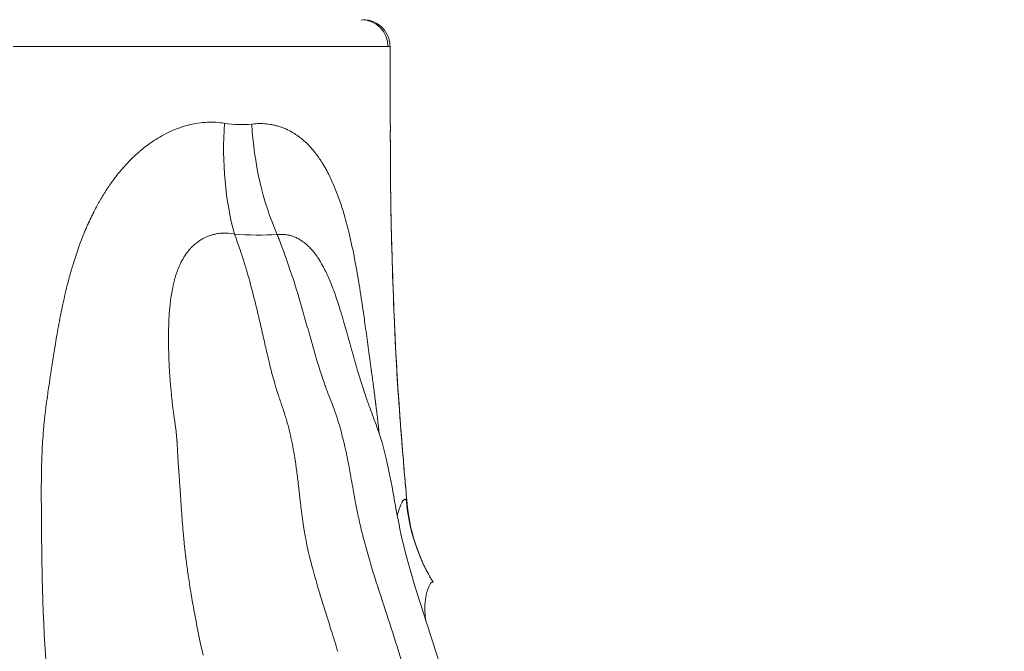
# Model space of a CAD drawing. Extents: x -28 to 12572, y 4 to 8914.
# Drawn here: x 6409 to 6642, y 3304 to 3453 of the extents above; entities that cross this region are included whole.
import ezdxf
from ezdxf import colors
from ezdxf.entities.mleader import LeaderData, LeaderLine
from ezdxf.math import Vec2, Vec3

# ---------------------------------------------------------------- set-up
doc = ezdxf.new("R2010")
doc.units = 0
doc.header["$MEASUREMENT"] = 0
doc.layers.get('0').update_dxf_attribs({"linetype": 'CONTINUOUS'})
doc.layers.add('外形線', color=7, linetype='CONTINUOUS', lineweight=18)
doc.layers.add('文字引出', color=4, linetype='CONTINUOUS', lineweight=18)
doc.styles.get("Standard").update_dxf_attribs({"font": 'TXT.SHX', "bigfont": 'bigfont.shx'})

# ---------------------------------------------------------------- blocks, each defined once
blk = doc.blocks.new('_OPEN')
at = {"color": 0, "linetype": 'ByBlock'}
for p, q in [((-1, 0.1667), (0, 0)), ((0, 0), (-1, -0.1667)), ((0, 0), (-1, 0))]:
    blk.add_line(p, q, dxfattribs=at)

msp = doc.modelspace()

# ---------------------------------------------------------------- linework, layer by layer
at = {"layer": '外形線'}
for centre, major_axis, ratio, start_param, end_param in [((6489.96, 3447.096), (0, 6.351), 0.9945389, -1.5687487, 0), ((6407.832, 3447.193), (88.93, -0.087), 0.0003254, 0.0000103, 0.104564), ((6486.122, 3429.374), (5.204, 50.538), 0.5571287, 1.6357856, 2.1807193), ((6496.213, 3429.222), (-4.008, 50.647), 0.6302059, 1.5292846, 2.0713823), ((6544.837, 3343.837), (37.876, 23.273), 0.9916464, 2.6779148, 3.1415926), ((6500.026, 3338.906), (0.79, 0.076), 0.0441849, 0.0004525, 0.0272876), ((6500.026, 3338.906), (0.79, 0.076), 0.0441849, -0.00072, 0.0004525)]:
    msp.add_ellipse(centre, major_axis=major_axis, ratio=ratio, start_param=start_param, end_param=end_param, dxfattribs=at)
at = {"layer": '外形線', "extrusion": (-2.20604e-16, -1.11319e-31, -1)}
msp.add_ellipse((6496.047, 3427.564), major_axis=(-0.794, 0.002), ratio=0.7636122, start_param=3.1280172, end_param=3.1415927, dxfattribs=at)
at = {"layer": '外形線', "extrusion": (-2.20604e-16, -1.57329e-30, -1)}
msp.add_ellipse((6496.045, 3425.362), major_axis=(-0.794, -0.004), ratio=0.1904435, start_param=3.1184357, end_param=3.1415927, dxfattribs=at)
at = {"layer": '外形線'}
for points, knots in [([(6490.412, 3453.447), (6490.64, 3453.447), (6490.869, 3453.435), (6491.941, 3453.318), (6492.783, 3453.049), (6494.265, 3452.215), (6494.933, 3451.636), (6495.968, 3450.287), (6496.354, 3449.491), (6496.695, 3448.159), (6496.761, 3447.631), (6496.762, 3447.106)], [0, 0, 0, 0, 0.06854747, 0.06854747, 0.32353943, 0.32353943, 0.5785313, 0.5785313, 0.83352309, 0.83352309, 0.99093919, 0.99093919, 0.99093919, 0.99093919]), ([(6456.708, 3447.108), (6455.907, 3447.108), (6455.099, 3447.108), (6454.283, 3447.108), (6452.628, 3447.108), (6450.942, 3447.108), (6449.225, 3447.108), (6446.661, 3447.109), (6444.027, 3447.11), (6441.321, 3447.11)], [0.370088263, 0.370088263, 0.370088263, 0.370088263, 0.372994502, 0.372994502, 0.372994502, 0.378887201, 0.378887201, 0.378887201, 0.387686391, 0.387686391, 0.387686391, 0.387686391]), ([(6493.083, 3447.115), (6492.973, 3447.115), (6492.859, 3447.115), (6492.744, 3447.115), (6491.88, 3447.115), (6490.884, 3447.115), (6489.757, 3447.116)], [0.3073129272, 0.3073129272, 0.3073129272, 0.3073129272, 0.3084920506, 0.3084920506, 0.3084920506, 0.3172920218, 0.3172920218, 0.3172920218, 0.3172920218]), ([(6494.155, 3447.114), (6494.084, 3447.114), (6494.012, 3447.114), (6493.939, 3447.114), (6493.672, 3447.114), (6493.386, 3447.114), (6493.083, 3447.115)], [0.3032078288, 0.3032078288, 0.3032078288, 0.3032078288, 0.3040919726, 0.3040919726, 0.3040919726, 0.3073129272, 0.3073129272, 0.3073129272, 0.3073129272]), ([(6453.632, 3429.222), (6454.319, 3429.252), (6455.005, 3429.247), (6455.681, 3429.207), (6456.357, 3429.167), (6457.026, 3429.093), (6457.687, 3428.984)], [0.1482964136, 0.1482964136, 0.1482964136, 0.1482964136, 0.1506882912, 0.1506882912, 0.1506882912, 0.1530801689, 0.1530801689, 0.1530801689, 0.1530801689]), ([(6464.156, 3428.8), (6465.341, 3428.938), (6466.496, 3428.945), (6467.614, 3428.832), (6468.17, 3428.775), (6468.718, 3428.689), (6469.26, 3428.573)], [0, 0, 0, 0, 0.0045288216, 0.0045288216, 0.0045288216, 0.0067846778, 0.0067846778, 0.0067846778, 0.0067846778]), ([(6496.841, 3427.562), (6496.841, 3427.279), (6496.839, 3426.935), (6496.837, 3426.19), (6496.837, 3425.782), (6496.839, 3425.366)], [0, 0, 0, 0, 0.13115874, 0.13115874, 0.25845927, 0.25845927, 0.25845927, 0.25845927]), ([(6496.839, 3425.366), (6496.871, 3418.399), (6496.896, 3411.348), (6497.277, 3395.697), (6497.562, 3387.117), (6498.251, 3372.044), (6498.674, 3365.445), (6499.645, 3352.368), (6500.197, 3345.789), (6500.792, 3339.238)], [0, 0, 0, 0, 2.1291433, 2.1291433, 4.6979811, 4.6979811, 6.6704463, 6.6704463, 8.645653, 8.645653, 8.645653, 8.645653]), ([(6455.738, 3402.858), (6455.636, 3402.838), (6455.534, 3402.818), (6455.433, 3402.795), (6455.295, 3402.764), (6455.158, 3402.731), (6455.021, 3402.695)], [0.00497366323, 0.00497366323, 0.00497366323, 0.00497366323, 0.00532259584, 0.00532259584, 0.00532259584, 0.00579722941, 0.00579722941, 0.00579722941, 0.00579722941]), ([(6485.147, 3384.425), (6487.163, 3377.73), (6488.88, 3370.794), (6491.355, 3363.533), (6491.691, 3362.602), (6492.57, 3360.254), (6493.137, 3358.826), (6494.56, 3354.884), (6495.279, 3352.352), (6497.237, 3343.904), (6498.066, 3337.828), (6501.032, 3324.35), (6503.396, 3317.135), (6508.941, 3300.154), (6511.796, 3290.038), (6516.611, 3274.341), (6518.552, 3268.573), (6521.639, 3260.49), (6522.646, 3257.978), (6524.42, 3253.522), (6525.164, 3251.602), (6527.141, 3247.103), (6528.43, 3244.821), (6531.37, 3240.43), (6533.019, 3238.44), (6537.479, 3233.892), (6539.771, 3232.335), (6544.248, 3230.431), (6546.015, 3229.854), (6549.159, 3229.004), (6550.339, 3228.712), (6552.53, 3228.183), (6553.517, 3227.949), (6557.589, 3226.956), (6561.142, 3225.999), (6569.324, 3223.034), (6573.669, 3220.903), (6579.688, 3217.881), (6581.793, 3216.807), (6585.625, 3215.027), (6587.309, 3214.337), (6591.566, 3212.974), (6594.345, 3212.521), (6598.401, 3212.107)], [0, 0, 0, 0, 2.1728046, 2.1728046, 2.5017268, 2.5017268, 2.9961757, 2.9961757, 3.7916452, 3.7916452, 5.6292276, 5.6292276, 8.0470668, 8.0470668, 11.2936864, 11.2936864, 13.259837, 13.259837, 14.1603046, 14.1603046, 14.8373941, 14.8373941, 15.9634126, 15.9634126, 17.2605864, 17.2605864, 19.5441381, 19.5441381, 20.7250026, 20.7250026, 21.3525529, 21.3525529, 21.8229809, 21.8229809, 23.2396115, 23.2396115, 25.3078737, 25.3078737, 26.6306058, 26.6306058, 27.9822732, 27.9822732, 30.1000613, 30.1000613, 30.1000613, 30.1000613]), ([(6479.854, 3371.864), (6479.395, 3373.357), (6478.957, 3374.862), (6478.527, 3376.369), (6478.097, 3377.876), (6477.674, 3379.387), (6477.251, 3380.894)], [0.3187582542, 0.3187582542, 0.3187582542, 0.3187582542, 0.3235846156, 0.3235846156, 0.3235846156, 0.3284109771, 0.3284109771, 0.3284109771, 0.3284109771]), ([(6499.854, 3350.047), (6499.705, 3351.849), (6499.561, 3353.648), (6499.422, 3355.448), (6499.282, 3357.247), (6499.147, 3359.045), (6499.017, 3360.843)], [0.010851962, 0.010851962, 0.010851962, 0.010851962, 0.016280615, 0.016280615, 0.016280615, 0.021709297, 0.021709297, 0.021709297, 0.021709297]), ([(6487.635, 3344.885), (6487.349, 3346.478), (6487.059, 3348.064), (6486.745, 3349.632), (6486.431, 3351.2), (6486.094, 3352.75), (6485.719, 3354.274), (6485.344, 3355.799), (6484.931, 3357.297), (6484.472, 3358.767)], [0.289800086, 0.289800086, 0.289800086, 0.289800086, 0.294626447, 0.294626447, 0.294626447, 0.299452808, 0.299452808, 0.299452808, 0.30427917, 0.30427917, 0.30427917, 0.30427917]), ([(6489.45, 3335.346), (6489.109, 3336.918), (6488.797, 3338.505), (6488.5, 3340.099), (6488.203, 3341.693), (6487.921, 3343.292), (6487.635, 3344.885)], [0.2801473627, 0.2801473627, 0.2801473627, 0.2801473627, 0.2849737242, 0.2849737242, 0.2849737242, 0.2898000856, 0.2898000856, 0.2898000856, 0.2898000856]), ([(6499.754, 3339.729), (6499.792, 3339.788), (6499.829, 3339.841), (6499.865, 3339.888), (6499.901, 3339.935), (6499.936, 3339.976), (6499.971, 3340.012)], [0.93696649, 0.93696649, 0.93696649, 0.93696649, 0.943269841, 0.943269841, 0.943269841, 0.949573192, 0.949573192, 0.949573192, 0.949573192]), ([(6500.816, 3338.983), (6500.808, 3339.068), (6500.8, 3339.153), (6500.792, 3339.237), (6500.792, 3339.237)], [0.00000000206, 0.00000000206, 0.00000000206, 0.00000000206, 0.0002551739, 0.00025519431, 0.00025519431, 0.00025519431, 0.00025519431]), ([(6500.793, 3339.236), (6500.794, 3339.226), (6500.795, 3339.215), (6500.803, 3339.131), (6500.81, 3339.056), (6500.817, 3338.982)], [0, 0, 0, 0, 0.003191939, 0.003191939, 0.025535659, 0.025535659, 0.025535659, 0.025535659]), ([(6476.866, 3330.862), (6476.988, 3330.238), (6477.116, 3329.617), (6477.25, 3328.999), (6477.446, 3328.097), (6477.654, 3327.202), (6477.873, 3326.31)], [0.0913343121, 0.0913343121, 0.0913343121, 0.0913343121, 0.0933239411, 0.0933239411, 0.0933239411, 0.0962286074, 0.0962286074, 0.0962286074, 0.0962286074]), ([(6503.469, 3327.675), (6503.955, 3326.406), (6504.501, 3325.155), (6505.408, 3323.322), (6505.725, 3322.717), (6506.222, 3321.821), (6506.392, 3321.522), (6506.61, 3321.151), (6506.657, 3321.071), (6506.736, 3320.938), (6506.769, 3320.882), (6506.824, 3320.79), (6506.847, 3320.752), (6506.886, 3320.687), (6506.902, 3320.661), (6506.965, 3320.557), (6506.97, 3320.549), (6506.978, 3320.536), (6506.979, 3320.535), (6506.979, 3320.534)], [0, 0, 0, 0, 0.41431785, 0.41431785, 0.62164463, 0.62164463, 0.7262663, 0.7262663, 0.75500274, 0.75500274, 0.77602456, 0.77602456, 0.79307397, 0.79307397, 0.81017698, 0.81017698, 0.88013057, 0.88013057, 0.9120129, 0.9120129, 0.9120129, 0.9120129])]:
    msp.add_open_spline(points, degree=3, knots=knots, dxfattribs=at)
for points in [[(6409.901, 3447.119), (6409.217, 3447.119), (6408.531, 3447.119), (6407.848, 3447.119)], [(6411.615, 3447.119), (6411.045, 3447.119), (6410.473, 3447.119), (6409.901, 3447.119)], [(6411.948, 3447.119), (6411.837, 3447.119), (6411.726, 3447.119), (6411.615, 3447.119)], [(6415.977, 3447.118), (6414.64, 3447.118), (6413.296, 3447.118), (6411.948, 3447.119)], [(6416.016, 3447.118), (6416.003, 3447.118), (6415.99, 3447.118), (6415.977, 3447.118)], [(6424.051, 3447.116), (6421.395, 3447.117), (6418.716, 3447.117), (6416.016, 3447.118)], [(6424.585, 3447.116), (6424.407, 3447.116), (6424.229, 3447.116), (6424.051, 3447.116)], [(6431.954, 3447.114), (6429.517, 3447.114), (6427.061, 3447.115), (6424.585, 3447.116)], [(6433.041, 3447.113), (6432.679, 3447.113), (6432.317, 3447.113), (6431.954, 3447.114)], [(6435.855, 3447.112), (6434.92, 3447.112), (6433.982, 3447.113), (6433.041, 3447.113)], [(6437.21, 3447.112), (6436.759, 3447.112), (6436.308, 3447.112), (6435.855, 3447.112)], [(6439.278, 3447.111), (6438.593, 3447.111), (6437.902, 3447.111), (6437.21, 3447.112)], [(6439.718, 3447.111), (6439.572, 3447.111), (6439.425, 3447.111), (6439.278, 3447.111)], [(6441.321, 3447.11), (6440.789, 3447.111), (6440.255, 3447.111), (6439.718, 3447.111)], [(6461.015, 3447.109), (6459.605, 3447.108), (6458.169, 3447.108), (6456.708, 3447.108)], [(6463.767, 3447.11), (6462.86, 3447.109), (6461.943, 3447.109), (6461.015, 3447.109)], [(6464.241, 3447.11), (6464.083, 3447.11), (6463.925, 3447.11), (6463.767, 3447.11)], [(6467.113, 3447.111), (6466.176, 3447.111), (6465.219, 3447.11), (6464.241, 3447.11)], [(6467.347, 3447.111), (6467.269, 3447.111), (6467.191, 3447.111), (6467.113, 3447.111)], [(6470.295, 3447.112), (6469.336, 3447.112), (6468.353, 3447.112), (6467.347, 3447.111)], [(6476.176, 3447.114), (6474.323, 3447.114), (6472.363, 3447.113), (6470.295, 3447.112)], [(6478.359, 3447.114), (6477.649, 3447.114), (6476.921, 3447.114), (6476.176, 3447.114)], [(6481.414, 3447.115), (6480.435, 3447.115), (6479.416, 3447.115), (6478.359, 3447.114)], [(6483.024, 3447.115), (6482.5, 3447.115), (6481.963, 3447.115), (6481.414, 3447.115)], [(6483.789, 3447.115), (6483.537, 3447.115), (6483.282, 3447.115), (6483.024, 3447.115)], [(6485.134, 3447.115), (6484.698, 3447.115), (6484.25, 3447.115), (6483.789, 3447.115)], [(6485.979, 3447.115), (6485.703, 3447.115), (6485.421, 3447.115), (6485.134, 3447.115)], [(6487.07, 3447.116), (6486.716, 3447.116), (6486.352, 3447.116), (6485.979, 3447.115)], [(6489.757, 3447.116), (6488.932, 3447.116), (6488.036, 3447.116), (6487.07, 3447.116)], [(6494.932, 3447.113), (6494.695, 3447.113), (6494.435, 3447.113), (6494.155, 3447.114)], [(6495.049, 3447.113), (6495.01, 3447.113), (6494.971, 3447.113), (6494.932, 3447.113)], [(6496.276, 3447.109), (6495.992, 3447.111), (6495.583, 3447.112), (6495.049, 3447.113)], [(6496.762, 3447.106), (6496.772, 3440.766), (6496.795, 3434.426), (6496.841, 3428.087)], [(6445.417, 3427.257), (6445.683, 3427.373), (6445.95, 3427.484), (6446.219, 3427.59)], [(6446.219, 3427.59), (6446.632, 3427.754), (6447.047, 3427.906), (6447.462, 3428.046)], [(6447.462, 3428.046), (6447.539, 3428.072), (6447.615, 3428.097), (6447.692, 3428.122)], [(6447.692, 3428.122), (6448.179, 3428.281), (6448.667, 3428.423), (6449.154, 3428.548)], [(6449.154, 3428.548), (6449.275, 3428.579), (6449.395, 3428.609), (6449.516, 3428.638)], [(6449.516, 3428.638), (6450.358, 3428.839), (6451.2, 3428.991), (6452.044, 3429.093)], [(6452.044, 3429.093), (6452.573, 3429.156), (6453.103, 3429.2), (6453.632, 3429.222)], [(6457.687, 3428.984), (6459.91, 3428.619), (6462.067, 3428.556), (6464.156, 3428.8)], [(6469.26, 3428.573), (6469.483, 3428.525), (6469.706, 3428.473), (6469.926, 3428.415)], [(6469.926, 3428.415), (6470.242, 3428.332), (6470.554, 3428.239), (6470.864, 3428.136)], [(6470.864, 3428.136), (6471.004, 3428.089), (6471.143, 3428.04), (6471.282, 3427.989)], [(6471.282, 3427.989), (6471.669, 3427.847), (6472.048, 3427.69), (6472.421, 3427.516)], [(6472.421, 3427.516), (6472.478, 3427.49), (6472.534, 3427.463), (6472.59, 3427.436)], [(6496.838, 3426.58), (6496.839, 3426.958), (6496.84, 3427.288), (6496.841, 3427.571)], [(6496.841, 3427.571), (6496.842, 3427.775), (6496.842, 3427.948), (6496.841, 3428.087)], [(6441.469, 3425.148), (6442.105, 3425.553), (6442.756, 3425.935), (6443.416, 3426.287)], [(6443.416, 3426.287), (6444.075, 3426.64), (6444.742, 3426.963), (6445.417, 3427.257)], [(6472.59, 3427.436), (6473.048, 3427.217), (6473.494, 3426.974), (6473.932, 3426.711)], [(6473.932, 3426.711), (6474.31, 3426.483), (6474.678, 3426.24), (6475.036, 3425.984)], [(6475.036, 3425.984), (6475.644, 3425.549), (6476.226, 3425.073), (6476.781, 3424.559)], [(6496.839, 3425.369), (6496.837, 3425.799), (6496.837, 3426.203), (6496.838, 3426.58)], [(6496.861, 3420.103), (6496.853, 3421.856), (6496.847, 3423.605), (6496.839, 3425.369)], [(6437.813, 3422.443), (6438.65, 3423.153), (6439.513, 3423.82), (6440.403, 3424.439)], [(6440.403, 3424.439), (6440.754, 3424.683), (6441.109, 3424.919), (6441.469, 3425.148)], [(6476.781, 3424.559), (6477.636, 3423.768), (6478.433, 3422.888), (6479.18, 3421.926)], [(6434.803, 3419.584), (6435.226, 3420.032), (6435.661, 3420.47), (6436.102, 3420.895)], [(6436.102, 3420.895), (6436.127, 3420.919), (6436.153, 3420.944), (6436.179, 3420.969)], [(6436.179, 3420.969), (6436.635, 3421.405), (6437.1, 3421.828), (6437.572, 3422.237)], [(6437.572, 3422.237), (6437.652, 3422.306), (6437.733, 3422.375), (6437.813, 3422.443)], [(6479.18, 3421.926), (6479.243, 3421.845), (6479.306, 3421.763), (6479.368, 3421.68)], [(6479.368, 3421.68), (6479.61, 3421.36), (6479.847, 3421.031), (6480.079, 3420.693)], [(6480.079, 3420.693), (6480.245, 3420.452), (6480.408, 3420.207), (6480.568, 3419.958)], [(6431.501, 3415.629), (6432.425, 3416.878), (6433.411, 3418.08), (6434.468, 3419.226)], [(6434.468, 3419.226), (6434.579, 3419.346), (6434.69, 3419.465), (6434.803, 3419.584)], [(6480.568, 3419.958), (6480.691, 3419.767), (6480.812, 3419.574), (6480.931, 3419.379)], [(6480.931, 3419.379), (6481.003, 3419.261), (6481.075, 3419.142), (6481.146, 3419.022)], [(6481.146, 3419.022), (6481.338, 3418.699), (6481.526, 3418.37), (6481.709, 3418.037)], [(6496.891, 3414.822), (6496.876, 3416.594), (6496.868, 3418.35), (6496.861, 3420.103)], [(6481.709, 3418.037), (6481.716, 3418.024), (6481.724, 3418.01), (6481.731, 3417.996)], [(6481.731, 3417.996), (6481.989, 3417.526), (6482.237, 3417.047), (6482.477, 3416.561)], [(6482.477, 3416.561), (6482.937, 3415.629), (6483.366, 3414.669), (6483.77, 3413.683)], [(6429.726, 3413.058), (6430.291, 3413.934), (6430.883, 3414.792), (6431.501, 3415.629)], [(6483.77, 3413.683), (6484.208, 3412.611), (6484.617, 3411.51), (6485, 3410.381)], [(6496.919, 3412.152), (6496.908, 3413.047), (6496.898, 3413.936), (6496.891, 3414.822)], [(6427.468, 3409.219), (6427.928, 3410.076), (6428.407, 3410.919), (6428.906, 3411.746)], [(6428.906, 3411.746), (6429.173, 3412.188), (6429.446, 3412.625), (6429.726, 3413.058)], [(6496.959, 3409.457), (6496.944, 3410.359), (6496.93, 3411.258), (6496.919, 3412.152)], [(6426.64, 3407.617), (6426.909, 3408.157), (6427.185, 3408.691), (6427.468, 3409.219)], [(6485, 3410.381), (6485.19, 3409.82), (6485.375, 3409.253), (6485.554, 3408.679)], [(6497.073, 3404.06), (6497.028, 3405.859), (6496.99, 3407.658), (6496.959, 3409.457)], [(6425.618, 3405.473), (6425.875, 3406.036), (6426.139, 3406.598), (6426.41, 3407.153)], [(6426.41, 3407.153), (6426.486, 3407.308), (6426.563, 3407.463), (6426.64, 3407.617)], [(6485.554, 3408.679), (6485.72, 3408.145), (6485.881, 3407.606), (6486.038, 3407.061)], [(6486.038, 3407.061), (6486.145, 3406.687), (6486.251, 3406.311), (6486.354, 3405.932)], [(6424.673, 3403.294), (6424.909, 3403.863), (6425.152, 3404.429), (6425.402, 3404.992)], [(6425.402, 3404.992), (6425.474, 3405.153), (6425.546, 3405.313), (6425.618, 3405.473)], [(6486.354, 3405.932), (6486.564, 3405.167), (6486.765, 3404.391), (6486.958, 3403.61)], [(6421.975, 3395.708), (6422.757, 3398.278), (6423.645, 3400.812), (6424.673, 3403.294)], [(6453.91, 3402.335), (6453.084, 3402.017), (6452.303, 3401.597), (6451.569, 3401.081)], [(6454.306, 3402.479), (6454.173, 3402.434), (6454.041, 3402.386), (6453.91, 3402.335)], [(6455.021, 3402.695), (6454.781, 3402.632), (6454.542, 3402.559), (6454.306, 3402.479)], [(6456.987, 3403.021), (6456.572, 3402.992), (6456.153, 3402.938), (6455.738, 3402.858)], [(6457.176, 3403.033), (6457.113, 3403.03), (6457.05, 3403.026), (6456.987, 3403.021)], [(6460.062, 3402.801), (6459.108, 3403.006), (6458.146, 3403.085), (6457.176, 3403.033)], [(6470.135, 3402.698), (6466.853, 3402.523), (6463.495, 3402.558), (6460.062, 3402.801)], [(6460.062, 3402.801), (6460.108, 3402.679), (6460.153, 3402.556), (6460.199, 3402.433)], [(6460.199, 3402.433), (6460.401, 3401.884), (6460.6, 3401.331), (6460.796, 3400.776)], [(6471.739, 3402.724), (6471.208, 3402.767), (6470.672, 3402.759), (6470.135, 3402.698)], [(6470.575, 3401.589), (6470.43, 3401.96), (6470.283, 3402.33), (6470.135, 3402.698)], [(6471.866, 3402.713), (6471.823, 3402.717), (6471.781, 3402.72), (6471.739, 3402.724)], [(6472.716, 3402.585), (6472.436, 3402.642), (6472.152, 3402.685), (6471.866, 3402.713)], [(6473.297, 3402.445), (6473.105, 3402.499), (6472.911, 3402.546), (6472.716, 3402.585)], [(6473.557, 3402.368), (6473.471, 3402.395), (6473.384, 3402.421), (6473.297, 3402.445)], [(6474.39, 3402.059), (6474.116, 3402.177), (6473.838, 3402.28), (6473.557, 3402.368)], [(6474.793, 3401.874), (6474.66, 3401.939), (6474.525, 3402.001), (6474.39, 3402.059)], [(6486.958, 3403.61), (6487.006, 3403.416), (6487.053, 3403.222), (6487.1, 3403.028)], [(6487.1, 3403.028), (6487.585, 3401.016), (6488.019, 3398.972), (6488.418, 3396.903)], [(6497.073, 3404.05), (6497.073, 3404.053), (6497.073, 3404.057), (6497.073, 3404.06)], [(6497.221, 3398.654), (6497.167, 3400.452), (6497.117, 3402.251), (6497.073, 3404.05)], [(6449.907, 3399.661), (6449.831, 3399.583), (6449.757, 3399.504), (6449.683, 3399.424)], [(6450.294, 3400.041), (6450.162, 3399.917), (6450.033, 3399.79), (6449.907, 3399.661)], [(6451.135, 3400.76), (6450.846, 3400.536), (6450.565, 3400.295), (6450.294, 3400.041)], [(6451.569, 3401.081), (6451.422, 3400.978), (6451.278, 3400.871), (6451.135, 3400.76)], [(6460.796, 3400.776), (6460.991, 3400.222), (6461.182, 3399.667), (6461.37, 3399.11)], [(6473.236, 3394.228), (6472.399, 3396.73), (6471.516, 3399.185), (6470.575, 3401.589)], [(6475.215, 3401.654), (6475.075, 3401.732), (6474.935, 3401.805), (6474.793, 3401.874)], [(6475.517, 3401.48), (6475.418, 3401.54), (6475.317, 3401.598), (6475.215, 3401.654)], [(6476.218, 3401.018), (6475.988, 3401.183), (6475.755, 3401.337), (6475.517, 3401.48)], [(6476.813, 3400.557), (6476.618, 3400.719), (6476.419, 3400.873), (6476.218, 3401.018)], [(6477.54, 3399.904), (6477.304, 3400.133), (6477.062, 3400.351), (6476.813, 3400.557)], [(6478.342, 3399.056), (6478.083, 3399.353), (6477.815, 3399.636), (6477.54, 3399.904)], [(6448.826, 3398.391), (6448.16, 3397.5), (6447.608, 3396.535), (6447.142, 3395.518)], [(6449.093, 3398.737), (6449.002, 3398.623), (6448.913, 3398.508), (6448.826, 3398.391)], [(6449.683, 3399.424), (6449.479, 3399.203), (6449.282, 3398.973), (6449.093, 3398.737)], [(6461.37, 3399.11), (6461.903, 3397.526), (6462.407, 3395.927), (6462.889, 3394.304)], [(6479.087, 3398.137), (6478.845, 3398.457), (6478.597, 3398.763), (6478.342, 3399.056)], [(6479.308, 3397.838), (6479.235, 3397.939), (6479.161, 3398.039), (6479.087, 3398.137)], [(6479.455, 3397.632), (6479.407, 3397.701), (6479.358, 3397.77), (6479.308, 3397.838)], [(6479.822, 3397.095), (6479.702, 3397.277), (6479.579, 3397.456), (6479.455, 3397.632)], [(6497.221, 3398.643), (6497.221, 3398.647), (6497.221, 3398.65), (6497.221, 3398.654)], [(6497.392, 3393.249), (6497.332, 3395.047), (6497.275, 3396.845), (6497.221, 3398.643)], [(6421.569, 3394.337), (6421.701, 3394.795), (6421.836, 3395.252), (6421.975, 3395.708)], [(6447.048, 3395.31), (6446.852, 3394.868), (6446.671, 3394.416), (6446.505, 3393.955)], [(6447.142, 3395.518), (6447.11, 3395.449), (6447.079, 3395.38), (6447.048, 3395.31)], [(6479.848, 3397.054), (6479.839, 3397.068), (6479.831, 3397.081), (6479.822, 3397.095)], [(6480.843, 3395.399), (6480.529, 3395.967), (6480.199, 3396.52), (6479.848, 3397.054)], [(6481.24, 3394.653), (6481.111, 3394.905), (6480.978, 3395.153), (6480.843, 3395.399)], [(6488.418, 3396.903), (6488.445, 3396.763), (6488.472, 3396.623), (6488.498, 3396.483)], [(6488.498, 3396.483), (6488.879, 3394.484), (6489.227, 3392.463), (6489.554, 3390.426)], [(6420.596, 3390.728), (6420.901, 3391.938), (6421.224, 3393.141), (6421.569, 3394.337)], [(6446.232, 3393.15), (6446.145, 3392.878), (6446.062, 3392.603), (6445.984, 3392.328)], [(6446.505, 3393.955), (6446.409, 3393.689), (6446.318, 3393.421), (6446.232, 3393.15)], [(6462.889, 3394.304), (6463.07, 3393.691), (6463.249, 3393.075), (6463.424, 3392.457)], [(6475.968, 3385.399), (6475.101, 3388.388), (6474.201, 3391.339), (6473.236, 3394.228)], [(6482.553, 3391.825), (6482.145, 3392.797), (6481.711, 3393.742), (6481.24, 3394.653)], [(6497.392, 3393.238), (6497.392, 3393.242), (6497.392, 3393.245), (6497.392, 3393.249)], [(6497.483, 3390.547), (6497.453, 3391.444), (6497.422, 3392.341), (6497.392, 3393.238)], [(6419.98, 3388.169), (6420.177, 3389.023), (6420.382, 3389.878), (6420.596, 3390.728)], [(6445.564, 3390.646), (6445.442, 3390.093), (6445.335, 3389.539), (6445.241, 3388.982)], [(6445.568, 3390.664), (6445.566, 3390.658), (6445.565, 3390.652), (6445.564, 3390.646)], [(6445.878, 3391.942), (6445.765, 3391.519), (6445.662, 3391.092), (6445.568, 3390.664)], [(6445.984, 3392.328), (6445.948, 3392.2), (6445.913, 3392.071), (6445.878, 3391.942)], [(6463.424, 3392.457), (6464.025, 3390.334), (6464.586, 3388.181), (6465.119, 3386.009)], [(6482.604, 3391.703), (6482.587, 3391.744), (6482.57, 3391.784), (6482.553, 3391.825)], [(6483.275, 3390.011), (6483.059, 3390.583), (6482.836, 3391.147), (6482.604, 3391.703)], [(6489.554, 3390.426), (6489.622, 3390.005), (6489.689, 3389.583), (6489.755, 3389.161)], [(6497.484, 3390.536), (6497.484, 3390.54), (6497.484, 3390.544), (6497.483, 3390.547)], [(6497.579, 3387.846), (6497.546, 3388.743), (6497.515, 3389.64), (6497.484, 3390.536)], [(6419.412, 3385.585), (6419.593, 3386.447), (6419.782, 3387.308), (6419.98, 3388.169)], [(6445.241, 3388.982), (6445.049, 3387.856), (6444.907, 3386.722), (6444.798, 3385.583)], [(6483.304, 3389.934), (6483.295, 3389.96), (6483.285, 3389.986), (6483.275, 3390.011)], [(6483.944, 3388.162), (6483.738, 3388.756), (6483.525, 3389.35), (6483.304, 3389.934)], [(6484.002, 3387.993), (6483.983, 3388.049), (6483.964, 3388.106), (6483.944, 3388.162)], [(6489.755, 3389.161), (6490.039, 3387.341), (6490.309, 3385.509), (6490.571, 3383.67)], [(6465.119, 3386.009), (6465.163, 3385.831), (6465.206, 3385.653), (6465.249, 3385.476)], [(6485.147, 3384.425), (6484.787, 3385.621), (6484.409, 3386.811), (6484.002, 3387.993)], [(6497.579, 3387.835), (6497.579, 3387.839), (6497.579, 3387.843), (6497.579, 3387.846)], [(6497.785, 3382.445), (6497.712, 3384.241), (6497.644, 3386.038), (6497.579, 3387.835)], [(6418.397, 3380.369), (6418.681, 3381.947), (6418.983, 3383.523), (6419.309, 3385.096)], [(6419.309, 3385.096), (6419.343, 3385.259), (6419.377, 3385.422), (6419.412, 3385.585)], [(6444.717, 3384.644), (6444.651, 3383.815), (6444.602, 3382.983), (6444.566, 3382.149)], [(6444.798, 3385.583), (6444.769, 3385.27), (6444.742, 3384.957), (6444.717, 3384.644)], [(6465.249, 3385.476), (6465.612, 3383.983), (6465.963, 3382.482), (6466.308, 3380.977)], [(6477.251, 3380.894), (6476.827, 3382.401), (6476.402, 3383.905), (6475.968, 3385.399)], [(6490.571, 3383.67), (6490.663, 3383.017), (6490.755, 3382.363), (6490.846, 3381.708)], [(6444.528, 3381.103), (6444.508, 3380.463), (6444.496, 3379.822), (6444.49, 3379.182)], [(6444.566, 3382.149), (6444.551, 3381.801), (6444.539, 3381.452), (6444.528, 3381.103)], [(6490.846, 3381.708), (6491.076, 3380.054), (6491.302, 3378.395), (6491.526, 3376.738)], [(6497.785, 3382.435), (6497.785, 3382.438), (6497.785, 3382.441), (6497.785, 3382.445)], [(6498.024, 3377.035), (6497.938, 3378.835), (6497.859, 3380.635), (6497.785, 3382.435)], [(6417.609, 3375.759), (6417.859, 3377.297), (6418.12, 3378.834), (6418.397, 3380.369)], [(6444.49, 3379.182), (6444.488, 3379.02), (6444.487, 3378.858), (6444.486, 3378.696)], [(6466.308, 3380.977), (6466.382, 3380.652), (6466.456, 3380.327), (6466.53, 3380.002)], [(6466.53, 3380.002), (6466.799, 3378.822), (6467.065, 3377.64), (6467.334, 3376.46)], [(6444.486, 3378.696), (6444.483, 3378.186), (6444.484, 3377.677), (6444.488, 3377.168)], [(6444.488, 3377.168), (6444.501, 3375.726), (6444.539, 3374.285), (6444.6, 3372.848)], [(6467.334, 3376.46), (6467.474, 3375.844), (6467.615, 3375.228), (6467.758, 3374.613)], [(6491.526, 3376.738), (6491.641, 3375.891), (6491.755, 3375.044), (6491.87, 3374.197)], [(6498.16, 3374.336), (6498.112, 3375.236), (6498.067, 3376.136), (6498.024, 3377.035)], [(6416.874, 3371.077), (6417.078, 3372.42), (6417.287, 3373.764), (6417.503, 3375.106)], [(6417.503, 3375.106), (6417.538, 3375.324), (6417.573, 3375.541), (6417.609, 3375.759)], [(6467.758, 3374.613), (6467.963, 3373.728), (6468.172, 3372.844), (6468.387, 3371.964)], [(6491.87, 3374.197), (6491.913, 3373.881), (6491.955, 3373.566), (6491.998, 3373.25)], [(6498.308, 3371.637), (6498.256, 3372.537), (6498.207, 3373.437), (6498.16, 3374.336)], [(6444.6, 3372.848), (6444.615, 3372.499), (6444.631, 3372.15), (6444.648, 3371.801)], [(6444.648, 3371.801), (6444.71, 3370.568), (6444.787, 3369.338), (6444.881, 3368.111)], [(6468.387, 3371.964), (6468.554, 3371.282), (6468.725, 3370.602), (6468.901, 3369.925)], [(6481.314, 3367.426), (6480.794, 3368.887), (6480.313, 3370.37), (6479.854, 3371.864)], [(6491.998, 3373.25), (6492.077, 3372.669), (6492.156, 3372.087), (6492.235, 3371.505)], [(6416.29, 3367.174), (6416.42, 3368.056), (6416.551, 3368.938), (6416.684, 3369.82)], [(6416.684, 3369.82), (6416.747, 3370.239), (6416.81, 3370.658), (6416.874, 3371.077)], [(6468.901, 3369.925), (6469.083, 3369.227), (6469.271, 3368.532), (6469.468, 3367.842)], [(6492.235, 3371.505), (6492.255, 3371.36), (6492.275, 3371.215), (6492.295, 3371.069)], [(6492.295, 3371.069), (6492.315, 3370.924), (6492.335, 3370.778), (6492.355, 3370.633)], [(6492.355, 3370.633), (6492.364, 3370.568), (6492.372, 3370.503), (6492.381, 3370.438)], [(6492.381, 3370.438), (6492.412, 3370.212), (6492.443, 3369.986), (6492.474, 3369.76)], [(6492.474, 3369.76), (6492.554, 3369.177), (6492.633, 3368.595), (6492.712, 3368.012)], [(6498.643, 3366.24), (6498.524, 3368.039), (6498.412, 3369.838), (6498.308, 3371.637)], [(6416.175, 3366.391), (6416.213, 3366.652), (6416.252, 3366.913), (6416.29, 3367.174)], [(6444.881, 3368.111), (6444.962, 3367.06), (6445.054, 3366.009), (6445.16, 3364.964)], [(6469.468, 3367.842), (6469.497, 3367.741), (6469.525, 3367.64), (6469.555, 3367.539)], [(6469.555, 3367.539), (6469.62, 3367.314), (6469.686, 3367.087), (6469.754, 3366.862)], [(6481.703, 3366.358), (6481.571, 3366.713), (6481.441, 3367.069), (6481.314, 3367.426)], [(6492.712, 3368.012), (6492.772, 3367.567), (6492.831, 3367.122), (6492.89, 3366.677)], [(6415.907, 3364.528), (6415.994, 3365.149), (6416.084, 3365.77), (6416.175, 3366.391)], [(6445.16, 3364.964), (6445.226, 3364.301), (6445.298, 3363.639), (6445.376, 3362.979)], [(6469.754, 3366.862), (6469.85, 3366.541), (6469.946, 3366.229), (6470.046, 3365.911)], [(6470.046, 3365.911), (6470.103, 3365.732), (6470.16, 3365.551), (6470.218, 3365.372)], [(6470.218, 3365.372), (6470.269, 3365.215), (6470.32, 3365.058), (6470.372, 3364.902)], [(6470.372, 3364.902), (6470.495, 3364.529), (6470.62, 3364.157), (6470.745, 3363.785)], [(6482.121, 3365.252), (6481.981, 3365.619), (6481.841, 3365.988), (6481.703, 3366.358)], [(6482.948, 3363.101), (6482.674, 3363.817), (6482.396, 3364.532), (6482.121, 3365.252)], [(6492.89, 3366.677), (6492.909, 3366.537), (6492.927, 3366.398), (6492.946, 3366.258)], [(6492.946, 3366.258), (6493.093, 3365.142), (6493.237, 3364.024), (6493.377, 3362.904)], [(6499.017, 3360.843), (6498.887, 3362.642), (6498.762, 3364.441), (6498.643, 3366.24)], [(6415.55, 3361.875), (6415.663, 3362.76), (6415.783, 3363.644), (6415.907, 3364.528)], [(6445.376, 3362.979), (6445.431, 3362.512), (6445.488, 3362.046), (6445.548, 3361.581)], [(6470.745, 3363.785), (6470.807, 3363.601), (6470.87, 3363.418), (6470.932, 3363.234)], [(6470.932, 3363.234), (6471.016, 3362.986), (6471.101, 3362.738), (6471.185, 3362.49)], [(6471.185, 3362.49), (6471.271, 3362.234), (6471.358, 3361.979), (6471.443, 3361.723)], [(6483.747, 3360.95), (6483.491, 3361.67), (6483.222, 3362.386), (6482.948, 3363.101)], [(6493.377, 3362.904), (6493.384, 3362.845), (6493.391, 3362.786), (6493.399, 3362.727)], [(6493.399, 3362.727), (6493.435, 3362.431), (6493.472, 3362.135), (6493.508, 3361.839)], [(6415.236, 3359.211), (6415.326, 3360.041), (6415.424, 3360.871), (6415.528, 3361.7)], [(6415.528, 3361.7), (6415.536, 3361.758), (6415.543, 3361.817), (6415.55, 3361.875)], [(6445.548, 3361.581), (6445.603, 3361.155), (6445.66, 3360.736), (6445.721, 3360.309)], [(6445.721, 3360.309), (6445.74, 3360.172), (6445.759, 3360.036), (6445.778, 3359.9)], [(6471.443, 3361.723), (6471.513, 3361.514), (6471.582, 3361.307), (6471.65, 3361.097)], [(6471.65, 3361.097), (6471.683, 3360.999), (6471.714, 3360.901), (6471.746, 3360.803)], [(6471.746, 3360.803), (6471.806, 3360.616), (6471.866, 3360.43), (6471.927, 3360.235)], [(6471.927, 3360.235), (6471.961, 3360.128), (6471.996, 3360.017), (6472.029, 3359.91)], [(6484.035, 3360.118), (6483.941, 3360.396), (6483.845, 3360.673), (6483.747, 3360.95)], [(6484.472, 3358.767), (6484.331, 3359.22), (6484.186, 3359.671), (6484.035, 3360.118)], [(6493.508, 3361.839), (6493.544, 3361.542), (6493.579, 3361.245), (6493.615, 3360.947)], [(6493.615, 3360.947), (6493.686, 3360.351), (6493.755, 3359.754), (6493.823, 3359.157)], [(6415.018, 3356.992), (6415.044, 3357.285), (6415.071, 3357.579), (6415.099, 3357.872)], [(6415.099, 3357.872), (6415.12, 3358.096), (6415.143, 3358.319), (6415.165, 3358.542)], [(6415.165, 3358.542), (6415.188, 3358.765), (6415.212, 3358.988), (6415.236, 3359.211)], [(6445.778, 3359.9), (6445.857, 3359.341), (6445.935, 3358.782), (6446.01, 3358.223)], [(6446.01, 3358.223), (6446.028, 3358.09), (6446.046, 3357.957), (6446.063, 3357.824)], [(6446.063, 3357.824), (6446.157, 3357.113), (6446.246, 3356.402), (6446.325, 3355.685)], [(6472.029, 3359.91), (6472.063, 3359.798), (6472.097, 3359.689), (6472.129, 3359.581)], [(6472.129, 3359.581), (6472.195, 3359.365), (6472.258, 3359.152), (6472.322, 3358.931)], [(6472.322, 3358.931), (6472.387, 3358.708), (6472.451, 3358.484), (6472.513, 3358.259)], [(6472.513, 3358.259), (6472.753, 3357.396), (6472.977, 3356.523), (6473.184, 3355.639)], [(6493.823, 3359.157), (6493.825, 3359.143), (6493.827, 3359.128), (6493.828, 3359.114)], [(6493.828, 3359.114), (6493.953, 3358.026), (6494.073, 3356.936), (6494.19, 3355.845)], [(6414.78, 3353.83), (6414.836, 3354.731), (6414.902, 3355.631), (6414.978, 3356.529)], [(6414.978, 3356.529), (6414.991, 3356.684), (6415.004, 3356.838), (6415.018, 3356.992)], [(6446.325, 3355.685), (6446.356, 3355.409), (6446.384, 3355.132), (6446.411, 3354.855)], [(6473.184, 3355.639), (6473.275, 3355.25), (6473.364, 3354.858), (6473.449, 3354.464)], [(6414.544, 3348.386), (6414.592, 3350.205), (6414.667, 3352.02), (6414.78, 3353.83)], [(6446.411, 3354.855), (6446.438, 3354.573), (6446.462, 3354.29), (6446.483, 3354.006)], [(6446.483, 3354.006), (6446.487, 3353.958), (6446.49, 3353.91), (6446.493, 3353.862)], [(6446.493, 3353.862), (6446.502, 3353.728), (6446.51, 3353.594), (6446.517, 3353.462)], [(6446.517, 3353.462), (6446.522, 3353.357), (6446.527, 3353.254), (6446.532, 3353.149)], [(6446.532, 3353.149), (6446.533, 3353.125), (6446.535, 3353.102), (6446.536, 3353.078)], [(6473.449, 3354.464), (6473.544, 3354.028), (6473.635, 3353.589), (6473.722, 3353.148)], [(6473.722, 3353.148), (6473.872, 3352.387), (6474.012, 3351.621), (6474.143, 3350.849)], [(6446.536, 3353.078), (6446.549, 3352.818), (6446.562, 3352.558), (6446.577, 3352.297)], [(6446.577, 3352.297), (6446.593, 3352.007), (6446.609, 3351.717), (6446.627, 3351.426)], [(6446.627, 3351.426), (6446.642, 3351.172), (6446.657, 3350.917), (6446.673, 3350.663)], [(6474.143, 3350.849), (6474.2, 3350.512), (6474.256, 3350.174), (6474.309, 3349.835)], [(6446.673, 3350.663), (6446.73, 3349.766), (6446.79, 3348.866), (6446.852, 3347.964)], [(6474.309, 3349.835), (6474.466, 3348.844), (6474.609, 3347.845), (6474.741, 3346.842)], [(6500.311, 3344.639), (6500.155, 3346.443), (6500.002, 3348.246), (6499.854, 3350.047)], [(6414.491, 3345.649), (6414.499, 3346.27), (6414.509, 3346.89), (6414.523, 3347.51)], [(6414.523, 3347.51), (6414.529, 3347.802), (6414.536, 3348.094), (6414.544, 3348.386)], [(6446.852, 3347.964), (6446.874, 3347.641), (6446.896, 3347.319), (6446.918, 3346.996)], [(6446.918, 3346.996), (6446.965, 3346.302), (6447.012, 3345.607), (6447.059, 3344.911)], [(6474.741, 3346.842), (6474.818, 3346.259), (6474.892, 3345.674), (6474.964, 3345.088)], [(6414.469, 3342.907), (6414.472, 3343.821), (6414.479, 3344.735), (6414.491, 3345.649)], [(6447.059, 3344.911), (6447.068, 3344.767), (6447.078, 3344.624), (6447.087, 3344.48)], [(6447.087, 3344.48), (6447.128, 3343.87), (6447.169, 3343.259), (6447.209, 3342.647)], [(6474.964, 3345.088), (6475.029, 3344.549), (6475.093, 3344.008), (6475.155, 3343.467)], [(6500.792, 3339.241), (6500.628, 3341.04), (6500.468, 3342.839), (6500.311, 3344.639)], [(6414.47, 3340.17), (6414.467, 3341.029), (6414.466, 3341.888), (6414.468, 3342.747)], [(6414.468, 3342.747), (6414.469, 3342.8), (6414.469, 3342.854), (6414.469, 3342.907)], [(6447.209, 3342.647), (6447.262, 3341.838), (6447.315, 3341.03), (6447.369, 3340.222)], [(6475.155, 3343.467), (6475.268, 3342.491), (6475.377, 3341.513), (6475.488, 3340.537)], [(6414.482, 3337.984), (6414.477, 3338.713), (6414.472, 3339.441), (6414.47, 3340.17)], [(6447.369, 3340.222), (6447.426, 3339.368), (6447.484, 3338.514), (6447.544, 3337.661)], [(6475.488, 3340.537), (6475.497, 3340.456), (6475.506, 3340.374), (6475.515, 3340.293)], [(6475.515, 3340.293), (6475.557, 3339.927), (6475.599, 3339.561), (6475.641, 3339.195)], [(6498.607, 3336.84), (6498.93, 3337.923), (6499.236, 3338.744), (6499.518, 3339.309)], [(6499.518, 3339.309), (6499.599, 3339.471), (6499.677, 3339.611), (6499.754, 3339.729)], [(6499.971, 3340.012), (6500.248, 3340.299), (6500.475, 3340.239), (6500.639, 3339.819)], [(6500.537, 3340.024), (6500.537, 3340.023), (6500.537, 3340.022), (6500.537, 3340.021)], [(6500.639, 3339.819), (6500.684, 3339.702), (6500.74, 3339.508), (6500.792, 3339.237)], [(6414.485, 3337.439), (6414.484, 3337.621), (6414.483, 3337.803), (6414.482, 3337.984)], [(6414.492, 3336.075), (6414.489, 3336.53), (6414.487, 3336.984), (6414.485, 3337.439)], [(6447.544, 3337.661), (6447.548, 3337.602), (6447.552, 3337.543), (6447.557, 3337.484)], [(6447.557, 3337.484), (6447.584, 3337.104), (6447.611, 3336.722), (6447.639, 3336.338)], [(6475.641, 3339.195), (6475.666, 3338.98), (6475.691, 3338.765), (6475.716, 3338.55)], [(6475.716, 3338.55), (6475.722, 3338.497), (6475.729, 3338.444), (6475.735, 3338.391)], [(6475.735, 3338.391), (6475.741, 3338.338), (6475.748, 3338.285), (6475.754, 3338.233)], [(6475.754, 3338.233), (6475.766, 3338.128), (6475.779, 3338.024), (6475.791, 3337.919)], [(6475.791, 3337.919), (6475.888, 3337.119), (6475.99, 3336.321), (6476.1, 3335.528)], [(6501.167, 3336.253), (6501.022, 3337.159), (6500.905, 3338.069), (6500.816, 3338.983)], [(6500.817, 3338.982), (6501.175, 3335.275), (6502.02, 3331.59), (6503.299, 3328.129)], [(6414.495, 3335.604), (6414.494, 3335.761), (6414.493, 3335.918), (6414.492, 3336.075)], [(6414.497, 3335.393), (6414.496, 3335.464), (6414.496, 3335.534), (6414.495, 3335.604)], [(6414.501, 3334.713), (6414.5, 3334.939), (6414.498, 3335.166), (6414.497, 3335.393)], [(6414.514, 3333.224), (6414.509, 3333.72), (6414.505, 3334.216), (6414.501, 3334.713)], [(6447.639, 3336.338), (6447.656, 3336.116), (6447.673, 3335.892), (6447.69, 3335.669)], [(6447.69, 3335.669), (6447.707, 3335.444), (6447.724, 3335.216), (6447.741, 3334.998)], [(6447.741, 3334.998), (6447.808, 3334.121), (6447.88, 3333.24), (6447.958, 3332.358)], [(6476.1, 3335.528), (6476.203, 3334.782), (6476.313, 3334.041), (6476.432, 3333.304)], [(6489.985, 3333.003), (6489.799, 3333.779), (6489.621, 3334.561), (6489.45, 3335.346)], [(6498.467, 3336.355), (6498.467, 3336.356), (6498.467, 3336.357), (6498.468, 3336.358)], [(6498.468, 3336.358), (6498.476, 3336.386), (6498.484, 3336.415), (6498.492, 3336.443)], [(6498.492, 3336.443), (6498.531, 3336.58), (6498.569, 3336.711), (6498.607, 3336.84)], [(6501.703, 3333.493), (6501.495, 3334.405), (6501.316, 3335.325), (6501.167, 3336.253)], [(6414.525, 3331.993), (6414.521, 3332.404), (6414.517, 3332.814), (6414.514, 3333.224)], [(6447.958, 3332.358), (6448.012, 3331.746), (6448.069, 3331.133), (6448.129, 3330.521)], [(6476.432, 3333.304), (6476.439, 3333.262), (6476.445, 3333.221), (6476.452, 3333.179)], [(6476.452, 3333.179), (6476.504, 3332.864), (6476.556, 3332.552), (6476.611, 3332.24)], [(6476.611, 3332.24), (6476.673, 3331.886), (6476.739, 3331.53), (6476.806, 3331.176)], [(6490.125, 3332.43), (6490.078, 3332.62), (6490.032, 3332.812), (6489.985, 3333.003)], [(6490.566, 3330.695), (6490.416, 3331.27), (6490.268, 3331.848), (6490.125, 3332.43)], [(6501.71, 3333.461), (6501.708, 3333.472), (6501.705, 3333.482), (6501.703, 3333.493)], [(6502.414, 3330.783), (6502.151, 3331.668), (6501.917, 3332.56), (6501.71, 3333.461)], [(6414.556, 3329.282), (6414.545, 3330.186), (6414.535, 3331.089), (6414.525, 3331.993)], [(6448.129, 3330.521), (6448.155, 3330.249), (6448.182, 3329.977), (6448.21, 3329.706)], [(6476.806, 3331.176), (6476.826, 3331.071), (6476.846, 3330.966), (6476.866, 3330.862)], [(6491.822, 3326.172), (6491.386, 3327.663), (6490.965, 3329.168), (6490.566, 3330.695)], [(6502.419, 3330.769), (6502.417, 3330.774), (6502.416, 3330.779), (6502.414, 3330.783)], [(6503.299, 3328.129), (6502.978, 3328.998), (6502.684, 3329.879), (6502.419, 3330.769)], [(6414.566, 3328.466), (6414.563, 3328.738), (6414.559, 3329.01), (6414.556, 3329.282)], [(6414.592, 3326.578), (6414.583, 3327.208), (6414.574, 3327.837), (6414.566, 3328.466)], [(6448.21, 3329.706), (6448.3, 3328.828), (6448.397, 3327.948), (6448.5, 3327.074)], [(6503.469, 3327.675), (6503.412, 3327.826), (6503.355, 3327.978), (6503.299, 3328.129)], [(6414.692, 3321.195), (6414.651, 3322.989), (6414.619, 3324.783), (6414.592, 3326.578)], [(6448.5, 3327.074), (6448.636, 3325.922), (6448.781, 3324.782), (6448.938, 3323.638)], [(6477.873, 3326.31), (6478.025, 3325.69), (6478.182, 3325.072), (6478.343, 3324.456)], [(6493.165, 3321.737), (6492.707, 3323.204), (6492.257, 3324.681), (6491.822, 3326.172)], [(6448.938, 3323.638), (6449.012, 3323.1), (6449.088, 3322.562), (6449.166, 3322.024)], [(6478.343, 3324.456), (6478.572, 3323.58), (6478.81, 3322.709), (6479.053, 3321.84)], [(6414.747, 3318.957), (6414.727, 3319.703), (6414.709, 3320.449), (6414.692, 3321.195)], [(6449.166, 3322.024), (6449.4, 3320.415), (6449.654, 3318.811), (6449.925, 3317.211)], [(6479.053, 3321.84), (6479.736, 3319.408), (6480.468, 3316.996), (6481.215, 3314.593)], [(6495.978, 3313.009), (6495.031, 3315.903), (6494.081, 3318.802), (6493.165, 3321.737)], [(6506.961, 3320.564), (6506.854, 3320.739), (6506.682, 3320.701), (6506.496, 3320.505)], [(6414.843, 3315.843), (6414.807, 3316.881), (6414.776, 3317.919), (6414.747, 3318.957)], [(6505.716, 3318.991), (6505.547, 3318.533), (6505.404, 3318.029), (6505.296, 3317.54)], [(6505.728, 3319.023), (6505.724, 3319.012), (6505.72, 3319.001), (6505.716, 3318.991)], [(6505.739, 3319.053), (6505.736, 3319.044), (6505.732, 3319.033), (6505.728, 3319.023)], [(6505.758, 3319.102), (6505.752, 3319.086), (6505.745, 3319.069), (6505.739, 3319.053)], [(6505.908, 3319.478), (6505.858, 3319.36), (6505.808, 3319.234), (6505.758, 3319.102)], [(6505.926, 3319.519), (6505.92, 3319.506), (6505.914, 3319.492), (6505.908, 3319.478)], [(6506.496, 3320.505), (6506.315, 3320.315), (6506.121, 3319.974), (6505.926, 3319.519)], [(6449.925, 3317.211), (6449.946, 3317.085), (6449.968, 3316.958), (6449.989, 3316.831)], [(6449.989, 3316.831), (6450.234, 3315.397), (6450.493, 3313.968), (6450.763, 3312.54)], [(6505.214, 3317.143), (6505.057, 3316.316), (6504.988, 3315.393), (6504.985, 3314.612)], [(6505.223, 3317.188), (6505.221, 3317.177), (6505.217, 3317.159), (6505.214, 3317.143)], [(6505.229, 3317.222), (6505.227, 3317.21), (6505.225, 3317.199), (6505.223, 3317.188)], [(6505.296, 3317.54), (6505.272, 3317.432), (6505.25, 3317.326), (6505.229, 3317.222)], [(6415.059, 3310.521), (6414.975, 3312.295), (6414.903, 3314.069), (6414.843, 3315.843)], [(6481.215, 3314.593), (6481.377, 3314.071), (6481.54, 3313.55), (6481.703, 3313.029)], [(6504.985, 3314.612), (6504.985, 3314.598), (6504.985, 3314.582), (6504.985, 3314.568)], [(6504.985, 3314.568), (6504.985, 3314.351), (6504.99, 3314.107), (6505.001, 3313.847)], [(6505.001, 3313.847), (6505.018, 3313.417), (6505.048, 3312.96), (6505.09, 3312.441)], [(6450.763, 3312.54), (6451.345, 3309.47), (6451.981, 3306.411), (6452.645, 3303.357)], [(6481.703, 3313.029), (6482.099, 3311.764), (6482.497, 3310.5), (6482.894, 3309.235)], [(6498.784, 3304.313), (6497.87, 3307.224), (6496.925, 3310.114), (6495.978, 3313.009)], [(6505.09, 3312.441), (6505.108, 3312.228), (6505.127, 3312.003), (6505.148, 3311.768)], [(6415.111, 3309.457), (6415.093, 3309.812), (6415.076, 3310.166), (6415.059, 3310.521)], [(6415.694, 3299.964), (6415.465, 3303.127), (6415.269, 3306.291), (6415.111, 3309.457)], [(6482.894, 3309.235), (6483.415, 3307.576), (6483.932, 3305.916), (6484.438, 3304.25)], [(6500.014, 3300.306), (6499.612, 3301.648), (6499.201, 3302.983), (6498.784, 3304.313)]]:
    msp.add_open_spline(points, degree=3, dxfattribs=at)

# ---------------------------------------------------------------- leaders
at = {"layer": '文字引出'}
ml = msp.add_multileader_mtext('Standard', dxfattribs=at)
ml.set_content('{\\C7;支柱：φ127×t3.0\\P亜鉛メッキ鋼管\\Pポリエステル粉体塗装仕上}', color=256)
ml.set_leader_properties()
ml.set_arrow_properties(name='OPEN')
ml.build(insert=Vec2(0, 0))
ml.multileader.update_dxf_attribs({"text_left_attachment_type": 6, "text_right_attachment_type": 6, "dogleg_length": 0.36, "arrow_head_size": 90, "scale": 30})
ctx = ml.context
ctx.base_point, ctx.scale, ctx.char_height, ctx.arrow_head_size, ctx.landing_gap_size, ctx.plane_origin = Vec3(7109.096, 3727.144), 30, 90, 90, 2.7, Vec3(8659.385, 2816.684)
ctx.left_attachment, ctx.right_attachment = 6, 6
notes = []
notes.append((ctx, [(0, (1, 1, 0), (7098.296, 3727.144), (1, 0), 10.8, [(0, [(6440.467, 3097.035)], 0, [])])]))
ctx.mtext.insert, ctx.mtext.flow_direction = Vec3(7111.796, 3835.144), 5
for ctx, leaders in notes:
    for number, flags, end, landing, length, lines in leaders:
        leader = LeaderData()
        leader.index, (leader.has_last_leader_line, leader.has_dogleg_vector, leader.attachment_direction) = number, flags
        leader.last_leader_point, leader.dogleg_vector, leader.dogleg_length = Vec3(end), Vec3(landing), length
        for number, points, colour, breaks in lines:
            line = LeaderLine()
            line.index, line.vertices, line.color, line.breaks = number, Vec3.list(points), colors.encode_raw_color(colour), breaks
            leader.lines.append(line)
        ctx.leaders.append(leader)

doc.saveas('drawing.dxf')
